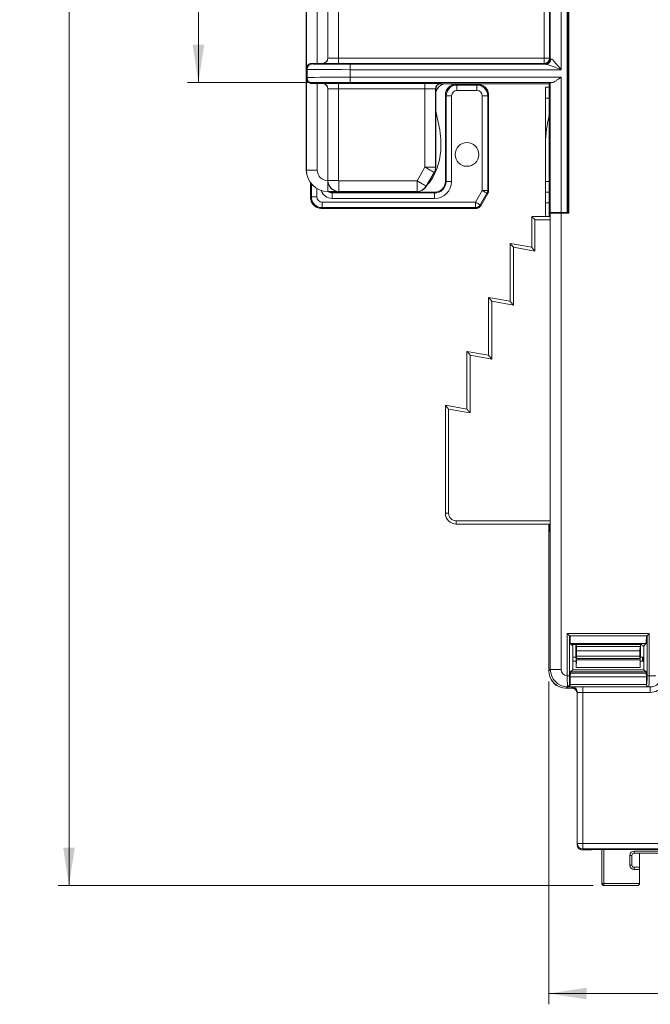
# Model space of a CAD drawing. Units: millimetres. Extents: x 5 to 595, y 4 to 415.
# Drawn here: x 189 to 247, y 73 to 164 of the extents above; entities that cross this region are included whole.
import ezdxf

# ---------------------------------------------------------------- set-up
doc = ezdxf.new("R2010")
doc.units = ezdxf.units.MM
doc.styles.add('SLDTEXTSTYLE2', font='TXT', dxfattribs={"width": 0.7})
doc.dimstyles.new('SLDDIMSTYLE0', dxfattribs={"dimtxt": 3.5, "dimasz": 3.5, "dimexe": 0, "dimexo": 0.0625, "dimgap": 0.875, "dimtad": 1, "dimdec": 1, "dimrnd": 1e-09, "dimzin": 12, "dimdsep": 46, "dimtxsty": 'SLDTEXTSTYLE2', "dimsah": 1, "dimcen": 0.09, "dimadec": 0, "dimazin": 3, "dimtfac": 1, "dimtdec": 1, "dimtofl": 0, "dimtmove": 0, "dimatfit": 3, "dimfxl": 1, "dimfrac": 2, "dimtolj": 1, "dimtzin": 12, "dimarcsym": 0})
doc.dimstyles.new('SLDDIMSTYLE1', dxfattribs={"dimtxt": 3.5, "dimasz": 3.5, "dimexe": 0, "dimexo": 0.0625, "dimgap": 0.875, "dimtad": 1, "dimdec": 1, "dimrnd": 1e-09, "dimzin": 12, "dimdsep": 46, "dimtxsty": 'SLDTEXTSTYLE2', "dimsah": 1, "dimcen": 0.09, "dimadec": 0, "dimazin": 3, "dimtfac": 1, "dimtofl": 0, "dimtmove": 0, "dimatfit": 3, "dimfxl": 1, "dimfrac": 2, "dimtolj": 1, "dimtzin": 12, "dimarcsym": 0})
doc.dimstyles.new('SLDDIMSTYLE2', dxfattribs={"dimtxt": 3.5, "dimasz": 3.5, "dimexe": 0, "dimexo": 0.0625, "dimgap": 0.875, "dimtad": 1, "dimdec": 3, "dimrnd": 1e-09, "dimzin": 12, "dimdsep": 46, "dimtxsty": 'SLDTEXTSTYLE2', "dimsah": 1, "dimcen": 0.09, "dimadec": 0, "dimazin": 3, "dimtfac": 1, "dimtdec": 3, "dimtofl": 0, "dimtmove": 0, "dimatfit": 3, "dimfxl": 1, "dimfrac": 2, "dimtolj": 1, "dimtzin": 12, "dimarcsym": 0})

# ---------------------------------------------------------------- blocks, each defined once
blk = doc.blocks.new('_D_5')
at = {"color": 7, "linetype": 'Continuous', "lineweight": 0}
for p, q in [((218.557, 218.28), (204.479, 218.28)), ((205.479, 218.28), (205.479, 158.28)), ((218.557, 158.28), (204.479, 158.28))]:
    blk.add_line(p, q, dxfattribs=at)
for points in [[(205.479, 218.28), (204.94, 214.78), (206.017, 214.78)], [(205.479, 158.28), (206.017, 161.78), (204.94, 161.78)]]:
    blk.add_solid(points, dxfattribs=at)
at = {"color": 7, "linetype": 'Continuous', "lineweight": 0, "insert": (200.967, 187.366), "char_height": 3.5, "attachment_point": 1, "rotation": 90, "style": 'SLDTEXTSTYLE2'}
blk.add_mtext('60', dxfattribs=at)
blk = doc.blocks.new('_D_6')
at = {"color": 7, "linetype": 'Continuous', "lineweight": 0}
for p, q in [((238.386, 328.044), (192.479, 328.044)), ((193.479, 328.044), (193.479, 83.878)), ((242.086, 83.878), (192.479, 83.878))]:
    blk.add_line(p, q, dxfattribs=at)
for points in [[(193.479, 328.044), (192.94, 324.544), (194.017, 324.544)], [(193.479, 83.878), (194.017, 87.378), (192.94, 87.378)]]:
    blk.add_solid(points, dxfattribs=at)
at = {"color": 7, "linetype": 'Continuous', "lineweight": 0, "insert": (188.967, 208.131), "char_height": 3.5, "attachment_point": 1, "rotation": 90, "style": 'SLDTEXTSTYLE2'}
blk.add_mtext('244', dxfattribs=at)
blk = doc.blocks.new('_D_11')
at = {"color": 7, "linetype": 'Continuous', "lineweight": 0}
for p, q in [((237.986, 102.778), (237.986, 72.878)), ((269.486, 102.178), (269.486, 72.878)), ((237.986, 73.878), (269.486, 73.878))]:
    blk.add_line(p, q, dxfattribs=at)
for points in [[(237.986, 73.878), (241.486, 73.34), (241.486, 74.417)], [(269.486, 73.878), (265.986, 74.417), (265.986, 73.34)]]:
    blk.add_solid(points, dxfattribs=at)
at = {"color": 7, "linetype": 'Continuous', "lineweight": 0, "insert": (250.35, 78.39), "char_height": 3.5, "attachment_point": 1, "style": 'SLDTEXTSTYLE2'}
blk.add_mtext('31,5', dxfattribs=at)

msp = doc.modelspace()

# ---------------------------------------------------------------- linework, layer by layer
at = {"color": 7, "linetype": 'Continuous', "lineweight": 15}
for p, q in [((239.664, 312.8542), (239.664, 146.257)), ((239.8425, 312.7714), (239.8425, 146.1785)), ((238.1124, 160.4815), (238.1124, 218.2754)), ((239.1124, 218.7797), (239.1124, 159.4772)), ((239.7858, 209.6418), (239.7858, 156.7152)), ((239.7417, 157.0649), (239.7417, 206.4311)), ((237.5469, 160.5471), (237.5469, 175.0607)), ((238.0468, 175.0607), (238.0468, 160.5471)), ((217.4858, 168.041), (217.4858, 160.5628)), ((217.4887, 160.5599), (217.4887, 168.0386)), ((218.4686, 168.0386), (218.4686, 160.5471)), ((215.4858, 150.1785), (215.4858, 166.8439)), ((215.4928, 159.5715), (215.4928, 166.8381)), ((216.4928, 166.8381), (216.4928, 160.0628)), ((216.0003, 160.0639), (216.0568, 160.0075)), ((216.4928, 160.0628), (216.9858, 160.0628)), ((216.9887, 160.0599), (216.9858, 160.0628)), ((217.4858, 160.5628), (217.4887, 160.5599)), ((218.4686, 160.0471), (218.4686, 160.5471)), ((218.4686, 160.5471), (237.5469, 160.5471)), ((237.5469, 160.0471), (218.4686, 160.0471)), ((219.5566, 159.4772), (219.5566, 159.9772)), ((219.5566, 159.9772), (237.7013, 159.9772)), ((238.0468, 160.5471), (237.5469, 160.5471)), ((237.5469, 160.0471), (237.5469, 160.5471)), ((237.6124, 159.9816), (237.5469, 160.0471)), ((238.0468, 160.5471), (238.1124, 160.4815)), ((215.5568, 159.5075), (215.4928, 159.5715)), ((215.4928, 158.6855), (215.5568, 158.7495)), ((215.5568, 158.7495), (215.5568, 159.5075)), ((219.5566, 159.4772), (219.5566, 158.7797)), ((239.1124, 159.4772), (219.5566, 159.4772)), ((219.5566, 158.7797), (239.1124, 158.7797)), ((219.5566, 158.2798), (219.5566, 158.7797)), ((239.1124, 158.7797), (239.1124, 146.257)), ((215.4928, 150.1785), (215.4928, 158.6855)), ((216.0568, 158.2495), (216.0003, 158.1931)), ((216.9858, 158.1942), (216.4928, 158.1942)), ((216.4928, 158.1942), (216.4928, 150.1785)), ((216.9858, 158.1942), (216.9887, 158.1971)), ((218.4686, 158.2099), (226.4873, 158.2099)), ((218.4686, 158.2099), (218.4686, 157.7099)), ((238.2489, 158.2798), (219.5566, 158.2798)), ((226.4873, 158.2099), (226.4873, 157.7099)), ((227.9672, 158.1971), (227.9858, 158.1785)), ((227.9858, 158.1785), (236.9858, 158.1785)), ((229.3827, 158.126), (229.3827, 158.1259)), ((231.3827, 158.126), (229.3827, 158.126)), ((229.3827, 158.1259), (229.4578, 158.0508)), ((229.4578, 157.5509), (229.4578, 158.0508)), ((229.4578, 158.0508), (231.3077, 158.0508)), ((231.3077, 158.0508), (231.3827, 158.1259)), ((231.3077, 157.5509), (231.3077, 158.0508)), ((231.3827, 158.126), (231.3827, 158.1259)), ((238.0155, 158.1785), (236.9858, 158.1785)), ((237.6718, 157.8456), (238.0155, 157.8456)), ((237.6718, 156.8456), (237.6718, 157.8456)), ((238.0155, 158.1785), (238.1124, 158.2754)), ((238.0155, 145.8785), (238.0155, 158.1785)), ((238.1124, 146.2484), (238.1124, 158.2754)), ((217.4887, 157.6971), (217.4858, 157.6942)), ((217.4858, 157.6942), (217.4858, 149.1942)), ((217.4887, 149.197), (217.4887, 157.6971)), ((226.4873, 157.7099), (218.4686, 157.7099)), ((218.4686, 157.7099), (218.4686, 149.197)), ((226.4873, 150.4464), (226.4873, 157.7099)), ((227.4672, 157.6971), (227.4672, 150.4464)), ((227.4858, 157.6785), (227.4672, 157.6971)), ((227.4858, 157.6785), (227.4858, 150.4464)), ((228.3827, 157.126), (228.3827, 149.126)), ((228.3827, 157.126), (228.3829, 157.126)), ((228.4579, 157.051), (228.3829, 157.126)), ((228.4579, 149.126), (228.4579, 157.051)), ((228.9579, 157.051), (228.4579, 157.051)), ((228.9579, 157.051), (228.9579, 149.126)), ((231.3077, 157.5509), (229.4578, 157.5509)), ((231.8076, 148.2801), (231.8076, 157.051)), ((231.8076, 157.051), (232.3075, 157.051)), ((232.3826, 157.126), (232.3075, 157.051)), ((232.3075, 157.051), (232.3075, 148.2801)), ((232.3827, 157.126), (232.3826, 157.126)), ((232.3827, 148.26), (232.3827, 157.126)), ((239.719, 156.9285), (239.7417, 157.0649)), ((239.719, 156.9285), (239.719, 149.4285)), ((237.6718, 156.8456), (237.6718, 153.6456)), ((238.0155, 156.8456), (237.6718, 156.8456)), ((239.719, 156.7152), (239.7858, 156.7152)), ((239.7858, 149.6418), (239.7858, 156.7152)), ((227.4858, 155.6306), (227.6934, 154.7695)), ((238.0126, 155.2338), (238.0155, 155.2446)), ((237.6718, 152.6456), (237.6718, 153.6456)), ((237.6718, 153.6456), (237.722, 153.6456)), ((237.6718, 149.126), (237.6718, 152.6456)), ((215.4928, 150.1785), (215.4858, 150.1785)), ((215.4928, 150.1785), (216.4928, 150.1785)), ((225.755, 149.1778), (226.4871, 150.4457)), ((226.4873, 150.4464), (227.4672, 150.4464)), ((227.3357, 149.9557), (226.6037, 148.6878)), ((227.3518, 149.9465), (226.6198, 148.6785)), ((227.3518, 149.9465), (227.3357, 149.9557)), ((227.4672, 150.4464), (227.4858, 150.4464)), ((239.719, 149.6418), (239.7858, 149.6418)), ((239.7858, 149.6418), (239.7858, 146.1785)), ((215.8827, 148.9826), (215.8827, 147.626)), ((215.9579, 147.7011), (215.9579, 148.8879)), ((217.4858, 149.1942), (217.4887, 149.197)), ((217.4858, 148.1856), (217.4858, 149.1855)), ((217.4858, 149.1855), (217.4858, 149.1855)), ((218.4686, 149.197), (217.4887, 149.197)), ((218.4686, 149.197), (218.4886, 149.177)), ((218.4886, 149.177), (225.7537, 149.177)), ((218.4886, 149.177), (218.4886, 148.1971)), ((225.7537, 149.177), (225.7537, 148.1971)), ((226.8078, 149.0042), (226.8501, 148.9619)), ((228.3827, 149.126), (228.4579, 149.126)), ((228.9579, 149.126), (228.4579, 149.126)), ((237.6718, 148.126), (237.6718, 149.126)), ((237.6718, 149.126), (238.0155, 149.126)), ((239.7417, 149.2921), (239.719, 149.4285)), ((239.7417, 147.9259), (239.7417, 149.2921)), ((216.4579, 148.4629), (216.4579, 147.7011)), ((217.4858, 148.1856), (217.4858, 148.1785)), ((218.4771, 148.1856), (217.4858, 148.1856)), ((221.1119, 148.1785), (217.4858, 148.1785)), ((227.3827, 148.126), (217.8827, 148.126)), ((217.8827, 148.126), (217.8827, 148.0508)), ((217.8827, 147.5509), (217.8827, 148.0508)), ((217.8827, 148.0508), (227.3827, 148.0508)), ((218.4886, 148.1971), (218.4771, 148.1856)), ((225.7537, 148.1971), (218.4886, 148.1971)), ((221.1119, 148.1785), (221.1713, 148.1884)), ((221.1119, 148.1785), (223.8653, 148.1785)), ((221.1613, 148.1826), (221.2051, 148.1899)), ((221.1713, 148.1884), (221.1997, 148.1897)), ((221.7705, 148.1934), (224.2011, 148.1934)), ((223.8504, 148.1934), (223.8653, 148.1785)), ((223.8653, 148.1934), (223.8653, 148.1785)), ((223.8653, 148.1785), (223.9545, 148.1934)), ((224.7665, 148.1899), (224.8103, 148.1826)), ((224.8003, 148.1884), (224.7718, 148.1897)), ((224.8003, 148.1884), (224.8597, 148.1785)), ((225.7537, 148.1785), (224.8597, 148.1785)), ((225.7537, 148.1785), (225.7537, 148.1971)), ((226.6037, 148.6878), (226.6198, 148.6785)), ((227.3827, 148.126), (227.3827, 148.0508)), ((227.3827, 147.5509), (227.3827, 148.0508)), ((231.1846, 147.2012), (231.8076, 148.2801)), ((232.2405, 148.0302), (231.6176, 146.9512)), ((231.661, 146.876), (232.3157, 148.01)), ((231.8076, 148.2801), (232.3075, 148.2801)), ((232.3157, 148.01), (232.2405, 148.0302)), ((232.3075, 148.2801), (232.3826, 148.26)), ((232.3157, 148.01), (232.3157, 148.01)), ((232.3826, 148.26), (232.3827, 148.26)), ((238.0155, 148.126), (237.6718, 148.126)), ((237.6718, 147.126), (237.6718, 148.126)), ((239.7268, 147.911), (239.7417, 147.9259)), ((239.7268, 146.4459), (239.7268, 147.911)), ((239.7858, 147.911), (239.7268, 147.911)), ((215.8827, 147.626), (215.8829, 147.626)), ((215.8829, 147.626), (215.9579, 147.7011)), ((216.4579, 147.7011), (215.9579, 147.7011)), ((216.9578, 147.2012), (231.1846, 147.2012)), ((216.9578, 147.2012), (216.9578, 146.7012)), ((227.3827, 147.5509), (217.8827, 147.5509)), ((231.1846, 147.2012), (231.1846, 146.7012)), ((231.6176, 146.9512), (231.661, 146.8761)), ((237.6718, 146.126), (237.6718, 147.126)), ((238.0155, 147.126), (237.6718, 147.126)), ((216.9578, 146.7012), (216.8827, 146.6262)), ((216.8827, 146.626), (216.8827, 146.6262)), ((216.8827, 146.626), (231.228, 146.626)), ((231.1846, 146.7012), (216.9578, 146.7012)), ((231.228, 146.6261), (231.1846, 146.7012)), ((231.228, 146.626), (231.228, 146.6261)), ((231.661, 146.8761), (231.661, 146.876)), ((237.6872, 145.8785), (237.6718, 146.126)), ((238.1124, 146.2484), (238.0539, 146.1898)), ((238.0539, 146.1898), (239.7312, 146.1898)), ((238.0539, 146.1898), (238.0539, 145.8785)), ((238.094, 117.1785), (238.094, 146.1785)), ((238.094, 146.1785), (238.1124, 146.1785)), ((238.1124, 103.9051), (238.1124, 146.1785)), ((238.1124, 146.1785), (239.1124, 146.1785)), ((239.664, 146.257), (239.1124, 146.257)), ((239.1124, 146.1785), (239.1124, 103.9051)), ((239.1124, 146.1785), (239.8425, 146.1785)), ((239.664, 146.257), (239.7312, 146.1898)), ((239.7417, 146.4311), (239.7268, 146.4459)), ((239.7268, 146.4459), (239.7858, 146.4459)), ((239.7312, 146.1898), (239.7312, 146.1785)), ((239.7417, 146.1785), (239.7417, 146.4311)), ((236.3858, 143.0258), (236.3858, 145.8785)), ((236.3858, 145.8785), (238.094, 145.8785)), ((236.6858, 145.5785), (236.6858, 142.6683)), ((238.094, 145.5785), (236.6858, 145.5785)), ((234.3858, 143.3785), (236.3858, 143.0258)), ((234.3858, 138.0258), (234.3858, 143.3785)), ((236.6858, 142.6683), (234.6858, 143.021)), ((234.6858, 143.021), (234.6858, 137.6683)), ((232.3858, 138.3785), (234.3858, 138.0258)), ((232.3858, 133.0258), (232.3858, 138.3785)), ((234.6858, 137.6683), (232.6858, 138.021)), ((232.6858, 138.021), (232.6858, 132.6683)), ((230.3858, 133.3785), (232.3858, 133.0258)), ((230.3858, 128.0258), (230.3858, 133.3785)), ((232.6858, 132.6683), (230.6858, 133.021)), ((230.6858, 133.021), (230.6858, 127.6683)), ((228.3858, 118.3785), (228.3858, 128.3785)), ((228.3858, 128.3785), (230.3858, 128.0258)), ((228.6858, 128.021), (228.6858, 118.3785)), ((230.6858, 127.6683), (228.6858, 128.021)), ((228.3858, 118.3785), (228.6858, 118.3785)), ((229.3858, 117.3785), (229.3858, 117.6785)), ((229.3858, 117.6785), (238.094, 117.6785)), ((238.094, 117.3785), (229.3858, 117.3785)), ((237.9771, 117.0178), (237.9771, 117.3785)), ((237.9771, 117.0178), (237.9858, 117.0003)), ((237.9858, 116.5286), (238.094, 117.1785)), ((238.0539, 117.0554), (237.9858, 116.6466)), ((237.9858, 117.0003), (237.9858, 116.6466)), ((238.0539, 117.3785), (238.0539, 117.0554)), ((238.0735, 117.0554), (238.0539, 117.0554)), ((238.0054, 116.6466), (237.9858, 116.6466)), ((237.9858, 103.7784), (237.9858, 116.5286)), ((239.6859, 107.2335), (247.2856, 107.2335)), ((239.6859, 103.3057), (239.6859, 107.2335)), ((239.8857, 107.0338), (239.8857, 103.3057)), ((247.0855, 107.0335), (239.8861, 107.0335)), ((239.944, 107.0239), (239.8861, 107.0335)), ((239.9561, 106.3126), (239.944, 107.0239)), ((247.0276, 107.0239), (239.944, 107.0239)), ((247.0155, 106.3126), (247.0276, 107.0239)), ((247.0276, 107.0239), (247.0855, 107.0335)), ((247.0859, 103.3051), (247.0859, 107.0338)), ((247.2856, 107.2335), (247.2856, 103.3051)), ((239.9561, 106.3126), (240.0458, 106.2229)), ((239.9561, 106.3126), (247.0155, 106.3126)), ((240.1902, 106.0785), (240.0458, 106.2229)), ((240.0458, 106.2229), (246.3018, 106.2229)), ((240.1902, 106.0785), (240.1902, 104.6785)), ((240.4858, 105.0514), (240.4858, 106.2229)), ((240.5113, 106.2229), (240.5308, 106.0269)), ((240.5308, 106.0269), (240.5436, 105.6336)), ((240.5308, 106.0269), (246.4407, 106.0269)), ((246.4407, 106.0269), (246.4279, 105.6336)), ((246.46, 106.2204), (246.4407, 106.0269)), ((246.4858, 105.0514), (246.4858, 106.2194)), ((246.6207, 106.0941), (246.602, 106.2062)), ((246.7832, 106.0802), (247.0155, 106.3126)), ((246.7832, 106.0802), (246.7832, 104.6838)), ((240.4858, 105.0514), (240.1902, 105.0514)), ((240.5146, 104.8785), (240.4858, 105.0514)), ((240.5436, 105.6336), (246.4279, 105.6336)), ((246.4247, 105.1506), (240.5469, 105.1506)), ((240.5469, 105.1506), (240.5469, 104.9114)), ((246.4247, 105.1506), (246.4247, 104.9114)), ((246.457, 104.8785), (246.4858, 105.0514)), ((246.7832, 105.0514), (246.4858, 105.0514)), ((246.6675, 104.6785), (246.6675, 105.0514)), ((246.7207, 105.0514), (246.7207, 104.6785)), ((240.1902, 104.6785), (240.1902, 103.8785)), ((240.5146, 104.6785), (240.1902, 104.6785)), ((240.5146, 104.0785), (240.5146, 104.8785)), ((240.519, 104.0785), (240.5146, 104.0785)), ((240.5364, 104.8064), (240.519, 104.0785)), ((240.519, 104.0785), (246.4526, 104.0785)), ((240.5469, 104.9114), (240.5364, 104.8064)), ((240.5364, 104.8064), (246.4352, 104.8064)), ((240.5469, 104.9114), (246.4247, 104.9114)), ((246.4247, 104.9114), (246.4352, 104.8064)), ((246.4352, 104.8064), (246.4526, 104.0785)), ((246.4526, 104.0785), (246.457, 104.0785)), ((246.457, 104.0785), (246.457, 104.8785)), ((246.7814, 104.6785), (246.457, 104.6785)), ((246.7832, 104.6838), (246.7814, 104.6785)), ((246.7814, 103.8785), (246.7814, 104.6785)), ((237.9858, 103.7784), (238.1124, 103.9051)), ((239.1124, 103.9051), (238.1124, 103.9051)), ((239.8857, 103.3057), (239.6859, 103.3057)), ((239.9543, 103.2221), (239.9858, 103.5685)), ((239.9543, 102.5006), (239.9543, 103.2221)), ((247.0172, 103.2221), (239.9543, 103.2221)), ((240.1902, 103.8785), (239.9858, 103.6741)), ((239.9858, 103.5685), (239.9858, 103.6741)), ((246.9858, 103.6741), (239.9858, 103.6741)), ((246.9858, 103.5685), (239.9858, 103.5685)), ((246.7814, 103.8785), (240.1902, 103.8785)), ((246.9858, 103.6741), (246.7814, 103.8785)), ((246.9858, 103.5685), (246.9858, 103.6741)), ((247.0172, 103.2221), (246.9858, 103.5685)), ((247.0172, 102.5006), (247.0172, 103.2221)), ((247.2856, 103.3051), (247.0859, 103.3051)), ((247.2856, 103.3051), (247.8858, 103.3051)), ((239.5154, 102.1785), (240.0974, 102.1785)), ((239.7123, 102.3051), (239.5857, 102.1785)), ((240.1123, 102.1785), (239.5857, 102.1785)), ((239.7123, 102.3761), (239.7123, 102.3051)), ((239.7275, 102.3051), (239.7123, 102.3051)), ((239.7646, 102.2989), (239.7275, 102.3051)), ((247.207, 102.2989), (239.7646, 102.2989)), ((239.9272, 102.5051), (239.9543, 102.5006)), ((239.9543, 102.4989), (247.0172, 102.4989)), ((240.1123, 102.1785), (240.1123, 102.2745)), ((241.1123, 102.2832), (247.3858, 102.2832)), ((241.1123, 102.2832), (241.1123, 101.7789)), ((247.0172, 102.5006), (247.0444, 102.5051)), ((247.2441, 102.3051), (247.207, 102.2989)), ((247.3858, 102.3051), (247.2441, 102.3051)), ((247.3858, 102.2832), (247.3858, 102.3051)), ((247.3858, 102.2832), (247.3858, 101.7789)), ((240.5974, 101.6785), (240.5974, 87.6823)), ((240.6123, 87.7751), (240.6123, 101.7745)), ((247.3858, 101.7789), (241.1123, 101.7789)), ((241.1123, 101.7789), (241.1123, 87.7794)), ((240.5974, 87.6779), (240.5974, 87.6823)), ((240.5974, 87.6823), (240.6123, 87.6823)), ((240.6123, 87.6791), (240.6123, 87.7751)), ((240.6123, 87.679), (240.6123, 87.6791)), ((241.1123, 87.2751), (241.1123, 87.7794)), ((241.1123, 87.7794), (267.7098, 87.7794)), ((241.1036, 87.1823), (241.0974, 87.1823)), ((267.7098, 87.2751), (241.1123, 87.2751)), ((241.1123, 87.2751), (241.1123, 87.1823)), ((241.1123, 87.1823), (241.9319, 87.1823)), ((241.9319, 87.1823), (242.2582, 87.2367)), ((242.8858, 87.2279), (242.2058, 87.2279)), ((242.2582, 87.2367), (266.6599, 87.2367)), ((242.8858, 84.0785), (242.8858, 87.2367)), ((243.0858, 87.2367), (243.0858, 84.0785)), ((245.4858, 85.7785), (245.4858, 86.6785)), ((245.6858, 86.6785), (245.4858, 86.6785)), ((245.6858, 86.6785), (245.6858, 85.7785)), ((245.8858, 87.0785), (251.2858, 87.0785)), ((245.8858, 86.8785), (245.8858, 87.0785)), ((251.2858, 86.8785), (245.8858, 86.8785)), ((246.3858, 85.5785), (246.3858, 86.8785)), ((245.6858, 85.7785), (245.4858, 85.7785)), ((245.8858, 85.3785), (245.8858, 85.5785)), ((245.8858, 85.5785), (246.3858, 85.5785)), ((246.3858, 85.3785), (245.8858, 85.3785)), ((246.3858, 85.5785), (246.3858, 85.3785)), ((246.3858, 84.0785), (246.3858, 85.3785)), ((243.0858, 84.0785), (242.8858, 84.0785)), ((243.0858, 84.0785), (246.3858, 84.0785)), ((243.0858, 84.0785), (243.0858, 83.8785)), ((246.1858, 83.8785), (243.0858, 83.8785))]:
    msp.add_line(p, q, dxfattribs=at)
at = {"color": 7, "linetype": 'Continuous', "lineweight": 15, "flags": 128}
for points in [[(226.4871, 150.4457), (226.6517, 150.3506), (226.8101, 150.2592), (226.9563, 150.1748), (227.0846, 150.1008), (227.1901, 150.0398), (227.269, 149.9943), (227.3182, 149.9659), (227.3357, 149.9557)], [(225.755, 149.1778), (225.9197, 149.0827), (226.0781, 148.9912), (226.2242, 148.9069), (226.3525, 148.8328), (226.4581, 148.7718), (226.537, 148.7263), (226.5861, 148.6979), (226.6037, 148.6878)], [(231.8076, 148.2801), (231.8911, 148.2319), (231.9715, 148.1855), (232.0458, 148.1426), (232.1111, 148.1049), (232.165, 148.0738), (232.2054, 148.0504), (232.2309, 148.0357), (232.2405, 148.0302)], [(231.1846, 147.2012), (231.2682, 147.1529), (231.3486, 147.1065), (231.4228, 147.0636), (231.4881, 147.0259), (231.542, 146.9948), (231.5825, 146.9714), (231.608, 146.9567), (231.6176, 146.9512)], [(236.3858, 145.8785), (236.3903, 145.8739), (236.4039, 145.8604), (236.426, 145.8383), (236.456, 145.8083), (236.493, 145.7713), (236.5358, 145.7285), (236.5832, 145.6811), (236.6337, 145.6306), (236.6858, 145.5785)], [(234.3858, 143.3785), (234.3903, 143.3731), (234.4039, 143.3569), (234.426, 143.3306), (234.456, 143.2949), (234.493, 143.2508), (234.5358, 143.1997), (234.5832, 143.1433), (234.6337, 143.0831), (234.6858, 143.021)], [(236.3858, 143.0258), (236.3903, 143.0204), (236.4039, 143.0043), (236.426, 142.9779), (236.456, 142.9422), (236.493, 142.8981), (236.5358, 142.8471), (236.5832, 142.7906), (236.6337, 142.7304), (236.6858, 142.6683)], [(232.3858, 138.3785), (232.3903, 138.3731), (232.4039, 138.3569), (232.426, 138.3306), (232.456, 138.2948), (232.493, 138.2508), (232.5358, 138.1997), (232.5832, 138.1433), (232.6337, 138.0831), (232.6858, 138.021)], [(234.3858, 138.0258), (234.3903, 138.0204), (234.4039, 138.0043), (234.426, 137.9779), (234.456, 137.9422), (234.493, 137.8981), (234.5358, 137.8471), (234.5832, 137.7906), (234.6337, 137.7304), (234.6858, 137.6683)], [(230.3858, 133.3785), (230.3903, 133.3731), (230.4039, 133.3569), (230.426, 133.3306), (230.456, 133.2949), (230.493, 133.2508), (230.5358, 133.1997), (230.5832, 133.1432), (230.6337, 133.0831), (230.6858, 133.021)], [(232.3858, 133.0258), (232.3903, 133.0204), (232.4039, 133.0043), (232.426, 132.9779), (232.456, 132.9422), (232.493, 132.8981), (232.5358, 132.8471), (232.5832, 132.7906), (232.6337, 132.7304), (232.6858, 132.6683)], [(228.6858, 128.021), (228.6273, 128.0907), (228.571, 128.1578), (228.5191, 128.2196), (228.4737, 128.2738), (228.4363, 128.3182), (228.4086, 128.3513), (228.3916, 128.3716), (228.3858, 128.3785)], [(230.3858, 128.0258), (230.3903, 128.0204), (230.4039, 128.0043), (230.426, 127.9779), (230.456, 127.9422), (230.493, 127.8981), (230.5358, 127.8471), (230.5832, 127.7906), (230.6337, 127.7304), (230.6858, 127.6683)], [(239.8857, 107.0338), (239.8801, 107.0393), (239.8676, 107.0518), (239.8485, 107.0709), (239.8236, 107.0958), (239.7938, 107.1257), (239.7601, 107.1594), (239.7237, 107.1957), (239.6859, 107.2335)], [(247.2856, 107.2335), (247.2479, 107.1957), (247.2115, 107.1594), (247.1778, 107.1257), (247.148, 107.0958), (247.1231, 107.0709), (247.104, 107.0518), (247.0915, 107.0393), (247.0859, 107.0338)], [(240.1123, 102.2745), (240.1316, 102.2762), (240.1842, 102.2777)]]:
    msp.add_lwpolyline(points, dxfattribs=at)
at = {"color": 7, "linetype": 'Continuous', "lineweight": 15}
msp.add_circle((230.3827, 151.626), 1.1, dxfattribs=at)
for centre, radius, start, end in [((216.0568, 159.5075), 0.5, 90.005652, 179.994135), ((216.9886, 160.56), 0.5, 270.00556, 359.994013), ((237.5468, 160.5471), 0.5, 270.004667, 359.99507), ((237.6124, 160.4816), 0.5, 270.004181, 359.995557), ((237.6843, 160.4645), 0.4875, 271.999932, 1.496055), ((216.0568, 158.7495), 0.5, 180.005865, 269.994348), ((216.9886, 157.697), 0.5, 0.005987, 89.99444), ((227.9672, 157.697), 0.5, 90.005543, 179.994137), ((229.3827, 157.126), 1, 90, 180), ((229.4579, 157.0508), 1, 90.008727, 179.991273), ((231.3075, 157.0508), 1, 0.008727, 89.991273), ((231.3827, 157.126), 1, 0, 90), ((247.6718, 152.6456), 10, 165, 180), ((217.9718, 152.426), 10, 0, 13.55301), ((221.9718, 152.426), 6, 326.536959, 0), ((217.4858, 150.1785), 2, 180, 270), ((217.4858, 150.1785), 1.9929, 180, 270), ((217.4858, 150.1785), 0.993, 180, 270), ((226.4858, 150.4464), 0.00146, 330, 0), ((226.4858, 150.4464), 0.9814, 330, 0), ((226.4858, 150.4464), 1, 330, 0), ((225.7537, 149.1785), 0.00146, 270, 330), ((226.143, 149.669), 1, 305.247272, 315), ((226.143, 149.669), 1, 315, 326.536959), ((227.3827, 149.126), 1.5751, 270, 0), ((227.3827, 149.126), 1.0752, 270, 0), ((227.3827, 149.126), 1, 270, 0), ((217.8827, 148.626), 1.0751, 198.942064, 270), ((217.8827, 148.626), 0.5752, 231.079321, 270), ((217.8827, 148.626), 0.5, 243.514119, 270), ((225.7537, 149.1785), 0.9814, 270, 330), ((225.7537, 149.1785), 1, 270, 330), ((231.8074, 148.2802), 0.5001, 330.005408, 359.995214), ((231.8827, 148.26), 0.5, 330, 0), ((216.8827, 147.626), 1, 180, 270), ((216.9579, 147.7012), 1, 180.008727, 269.991273), ((231.1846, 147.2013), 0.5, 270.008222, 329.992785), ((231.228, 147.126), 0.5, 270, 330), ((229.3858, 118.3785), 1, 180, 270), ((229.3858, 118.3785), 0.7, 180, 270), ((247.3858, 103.2832), 1, 269.998858, 359.998687), ((239.7148, 102.5738), 0.1977, 269.296992, 356.561775), ((239.7273, 102.5051), 0.2, 270.067525, 0.007734), ((240.1124, 101.7745), 0.5, 0.000774, 90.001681), ((240.983, 45.6325), 56.6508, 89.86917, 90.807873), ((247.2443, 102.5051), 0.2, 179.992211, 269.932496), ((247.3858, 103.2789), 1.5, 269.999408, 323.768646), ((240.9879, 87.3928), 14.3866, 89.504564, 91.496033), ((240.987, 73.4577), 14.3222, 89.498381, 91.498801), ((241.1124, 87.7751), 0.5, 180.001753, 269.998994), ((241.1123, 87.6791), 0.5, 180.001553, 221.673135), ((245.8858, 86.6785), 0.4, 90, 180), ((245.8858, 86.6785), 0.2, 90, 180), ((245.8858, 85.7785), 0.4, 180, 270), ((245.8858, 85.7785), 0.2, 180, 270), ((243.0858, 84.0785), 0.2, 180, 270), ((246.1858, 84.0785), 0.2, 270, 0)]:
    msp.add_arc(centre, radius, start, end, dxfattribs=at)
for centre, major_axis, ratio, start_param, end_param in [((216.4928, 160.0715), (1, 0), 0.0087269, 4.1974729, 4.712389), ((219.5566, 160.0078), (3.5, 0), 0.0087269, 3.1503193, 4.712389), ((216.9858, 160.5628), (0.3536, -0.3536), 0.9999239, 5.4978252, 7.0685454), ((218.4686, 160.06), (1.48, 0), 0.0087269, 3.1503193, 4.712389), ((218.4686, 160.56), (0.98, 0), 0.0131794, 3.1503193, 4.712389), ((239.1124, 159.9817), (1.5, 0), 0.0087269, 3.1503193, 3.4876069), ((239.1124, 160.4816), (1, 0), 0.0130903, 3.1503193, 3.4876069), ((219.5566, 159.5078), (4, 0), 0.007636, 3.1503193, 4.712389), ((219.5566, 158.7492), (4, 0), 0.007636, 1.5707963, 3.132866), ((216.4928, 158.1855), (1, 0), 0.0087269, 1.5707963, 2.0857124), ((219.5566, 158.2492), (3.5, 0), 0.0087269, 1.5707963, 3.132866), ((216.9858, 157.6942), (-0.3536, -0.3536), 0.9999239, 2.3562326, 3.9269527), ((218.4686, 158.197), (1.48, 0), 0.0087269, 1.5707963, 3.132866), ((226.4873, 158.197), (1.48, 0), 0.0087269, 0.0087266, 1.5707963), ((227.9858, 157.6785), (0.3536, -0.3536), 0.9999239, 2.3562386, 3.9269527), ((228.4858, 157.1785), (-0.7072, 0.7072), 0.9999239, 5.4978252, 7.0685454), ((239.1124, 158.2754), (1, 0), 0.0087269, 2.6129482, 3.132866), ((218.4686, 157.697), (0.98, 0), 0.0131794, 1.5707963, 3.132866), ((226.4873, 157.697), (0.98, 0), 0.0131794, 0.0087266, 1.5707963), ((229.4579, 157.0508), (-0.3537, 0.3537), 0.9996955, 5.4979394, 7.0684312), ((231.3075, 157.0508), (0.3537, 0.3537), 0.9996955, 5.4979394, 7.0684312), ((240.0417, 157.0648), (0.3, 0), 0.0524078, 2.5922692, 3.132866), ((218.4858, 149.1942), (-0.7072, -0.7072), 0.9999239, 5.4978252, 5.5064757), ((218.4771, 149.1855), (-0.3834, 0.9255), 0.9877345, 1.1824415, 2.7445112), ((218.4886, 149.197), (0.7071, -0.7071), 0.9999269, 3.9270289, 5.4977491), ((240.0417, 149.2922), (0.3, 0), 0.0524078, 3.1503193, 3.6909162), ((221.7705, 148.1881), (0.6, 0), 0.0087269, 1.5707963, 3.0892328), ((224.2011, 148.1881), (0.6, 0), 0.0087269, 0.0523599, 1.5707963), ((240.0417, 147.9259), (0.3, 0), 0.0087269, 2.5922692, 3.132866), ((216.9579, 147.7012), (-0.3537, -0.3537), 0.9996955, 5.4979394, 7.0684312), ((239.1124, 146.2483), (1, 0), 0.0087269, 1.5707963, 3.132866), ((240.0417, 146.4311), (0.3, 0), 0.0087269, 3.1503193, 3.6909162), ((239.8862, 107.2335), (0, 0.2), 0.0524078, 3.0892328, 3.132866), ((247.0854, 107.2335), (0, 0.2), 0.0524078, 3.1503193, 3.1939525), ((246.3021, 106.2061), (0.3, 0), 0.0560591, 0.009338, 1.5718348), ((246.9207, 106.0942), (0.3, 0), 0.0524078, 3.1503193, 4.2360486), ((240.5425, 105.1506), (0, 0.5), 0.0087269, 4.712389, 6.0213859), ((246.4291, 105.1506), (0, 0.5), 0.0087269, 0.2617994, 1.5707963), ((239.5859, 103.7786), (1.1315, 1.1315), 0.9999239, 2.3562326, 3.9269527), ((239.5155, 103.6786), (1.0607, 1.0607), 0.9999239, 2.6781185, 3.9269527), ((239.7124, 103.9051), (1.1314, -1.1314), 0.999981, 3.9270289, 5.4977491), ((239.7124, 103.9051), (0.4243, 0.4243), 0.9999239, 2.3562326, 3.8829334), ((247.044, 103.3051), (0, 0.8), 0.0524078, 3.1503193, 4.712389), ((247.2437, 103.3051), (0, 1), 0.0419262, 3.1503193, 4.712389), ((239.7279, 103.3051), (0, 1), 0.0419262, 2.7623409, 3.132866), ((239.7646, 102.4989), (0.0165, 0.1994), 0.948281, 3.2285725, 4.7906422), ((239.9276, 103.3051), (0, 0.8), 0.0524078, 2.7623409, 3.132866), ((239.7541, 102.5007), (-0.1976, 0.0329), 0.9985916, 3.2980994, 3.306369), ((240.0974, 101.6785), (0, 0.5), 0.9999619, 4.712389, 6.2831853), ((240.1123, 101.6785), (0, -0.5), 0.9999619, 1.5707963, 3.1415927), ((247.2175, 102.5007), (-0.1976, -0.0329), 0.9985916, 6.1184089, 6.1266789), ((247.207, 102.4989), (-0.0165, 0.1994), 0.948281, 1.4925431, 3.0546128), ((241.0974, 87.6823), (0.3551, 0.3551), 0.9913112, 2.3605578, 3.9313541), ((241.1123, 87.6823), (0.3551, 0.3551), 0.9913112, 3.0878778, 3.9313541)]:
    msp.add_ellipse(centre, major_axis=major_axis, ratio=ratio, start_param=start_param, end_param=end_param, dxfattribs=at)
for points, knots in [([(216.0003, 160.0639), (215.9138, 160.0643), (215.8381, 160.0435), (215.7089, 159.9801), (215.6569, 159.938), (215.5742, 159.8434), (215.5445, 159.7919), (215.504, 159.6842), (215.4935, 159.6272), (215.4928, 159.5715)], [0, 0, 0, 0, 0.25, 0.25, 0.5, 0.5, 0.75, 0.75, 1, 1, 1, 1]), ([(237.7013, 159.9772), (237.7818, 159.9763), (237.8927, 159.9435), (238.1214, 159.8688), (238.2426, 159.8238), (238.609, 159.6832), (238.8622, 159.5794), (239.1124, 159.4772)], [0, 0, 0, 0, 0.25, 0.25, 0.5, 0.5, 1, 1, 1, 1]), ([(238.1716, 160.4772), (238.2183, 160.4755), (238.2894, 160.4181), (238.44, 160.2729), (238.5221, 160.1821), (238.687, 159.9929), (238.772, 159.8914), (238.9415, 159.6865), (239.0268, 159.582), (239.1124, 159.4772)], [0, 0, 0, 0, 0.25, 0.25, 0.5, 0.5, 0.75, 0.75, 1, 1, 1, 1]), ([(238.2489, 158.2798), (238.2989, 158.2805), (238.3596, 158.3023), (238.4944, 158.3674), (238.5667, 158.41), (238.718, 158.5058), (238.7949, 158.5577), (238.9518, 158.6662), (239.033, 158.7237), (239.1124, 158.7797)], [0, 0, 0, 0, 0.25, 0.25, 0.5, 0.5, 0.75, 0.75, 1, 1, 1, 1]), ([(216.0003, 158.1931), (215.9138, 158.1926), (215.8381, 158.2135), (215.7089, 158.2769), (215.6569, 158.319), (215.5742, 158.4136), (215.5445, 158.4651), (215.504, 158.5728), (215.4935, 158.6298), (215.4928, 158.6855)], [0, 0, 0, 0, 0.25, 0.25, 0.5, 0.5, 0.75, 0.75, 1, 1, 1, 1]), ([(228.3829, 157.126), (228.3831, 157.142), (228.3851, 157.2698), (228.4387, 157.5091), (228.5701, 157.7214), (228.7376, 157.8998), (228.9413, 158.0447), (229.1816, 158.113), (229.3299, 158.1251), (229.3668, 158.1256), (229.3827, 158.1259)], [0, 0, 0, 0, 0.0306203, 0.2452885, 0.4599584, 0.4999994, 0.7146636, 0.9293245, 0.9693803, 1, 1, 1, 1]), ([(231.3827, 158.1259), (231.3987, 158.1256), (231.5265, 158.1236), (231.7658, 158.0701), (231.9781, 157.9387), (232.1565, 157.7711), (232.3014, 157.5674), (232.3697, 157.3272), (232.3818, 157.1788), (232.3823, 157.142), (232.3826, 157.126)], [0, 0, 0, 0, 0.0306194, 0.2452881, 0.4599587, 0.5000003, 0.7146621, 0.9293247, 0.9693797, 1, 1, 1, 1]), ([(232.3826, 148.26), (232.3818, 148.2381), (232.3802, 148.1945), (232.3668, 148.1303), (232.3463, 148.068), (232.3259, 148.0294), (232.3157, 148.01)], [0, 0, 0, 0, 0.2505665, 0.4999825, 0.7494467, 1, 1, 1, 1]), ([(216.8827, 146.6262), (216.8668, 146.6264), (216.7389, 146.6284), (216.4997, 146.682), (216.2873, 146.8134), (216.109, 146.9809), (215.964, 147.1846), (215.8958, 147.4249), (215.8836, 147.5732), (215.8831, 147.6101), (215.8829, 147.626)], [0, 0, 0, 0, 0.0306189, 0.2452872, 0.4599566, 0.5000015, 0.714663, 0.9293249, 0.9693799, 1, 1, 1, 1]), ([(231.661, 146.8761), (231.6532, 146.8634), (231.6161, 146.8031), (231.5525, 146.7402), (231.445, 146.6708), (231.3601, 146.6396), (231.2739, 146.6273), (231.2429, 146.6265), (231.228, 146.6261)], [0, 0, 0, 0, 0.085451, 0.4071611, 0.4999986, 0.8217005, 0.9145379, 1, 1, 1, 1]), ([(239.7123, 102.3761), (239.7097, 102.4013), (239.7023, 102.4736), (239.6924, 102.6697), (239.6851, 102.968), (239.6857, 103.1931), (239.6859, 103.3057)], [0, 0, 0, 0, 0.151447, 0.4343218, 0.7171675, 1, 1, 1, 1]), ([(239.8857, 103.3057), (239.8861, 103.2156), (239.8871, 103.0355), (239.8943, 102.7968), (239.9032, 102.6399), (239.9098, 102.5821), (239.9121, 102.5619)], [0, 0, 0, 0, 0.2828514, 0.5656959, 0.8485553, 1, 1, 1, 1])]:
    msp.add_open_spline(points, degree=3, knots=knots, dxfattribs=at)

# ---------------------------------------------------------------- dimensions: what is measured, and where the dimension line sits
at = {"color": 7, "linetype": 'Continuous', "lineweight": 0}
for base, p1, p2, dimstyle, picture, middle in [((193.4788, 83.8785), (239.3857, 328.044), (243.0858, 83.8785), 'SLDDIMSTYLE1', '_D_6', (193.4788, 212.1397)), ((205.4788, 158.2798), (219.5566, 218.2798), (219.5566, 158.2798), 'SLDDIMSTYLE2', '_D_5', (205.4788, 190.0385))]:
    dim = msp.add_linear_dim(base=base, p1=p1, p2=p2, angle=90, dimstyle=dimstyle, dxfattribs=at)
    dim.commit()
    dim.dimension.update_dxf_attribs({"geometry": picture, "text_midpoint": middle, "dimtype": 160})
dim = msp.add_linear_dim(base=(269.4858, 73.8785), p1=(237.9858, 103.7784), p2=(269.4858, 103.1785), dimstyle='SLDDIMSTYLE0', dxfattribs=at)
dim.commit()
dim.dimension.update_dxf_attribs({"geometry": '_D_11', "text_midpoint": (255.0289, 73.8785), "dimtype": 160})

doc.saveas('drawing.dxf')
